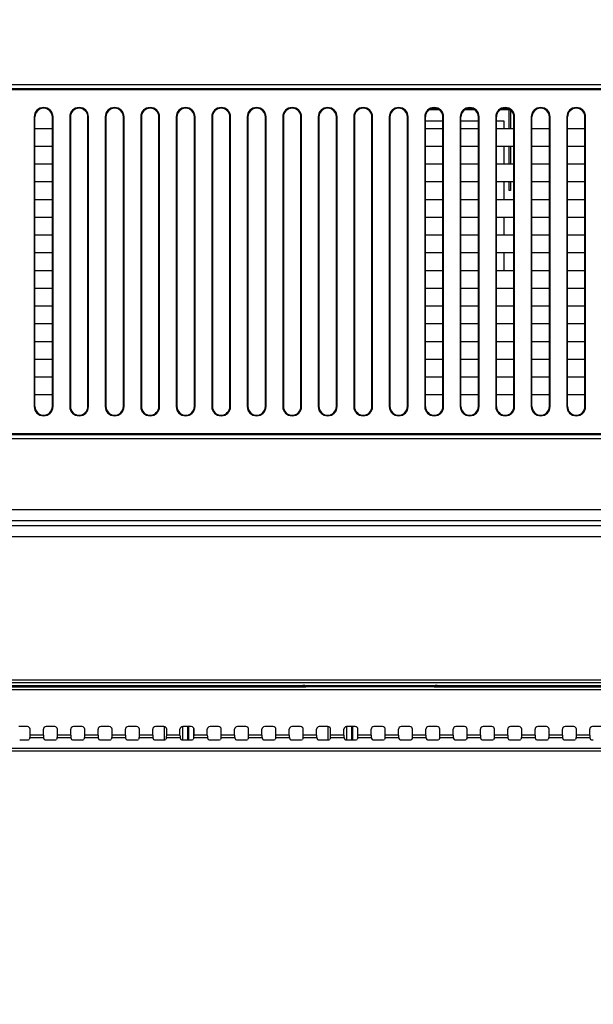
# Model space of a CAD drawing. Units: millimetres. Extents: x 0 to 5000, y 0 to 2500.
# Drawn here: x 3511 to 3616, y 1075 to 1255 of the extents above; entities that cross this region are included whole.
import ezdxf

# ---------------------------------------------------------------- set-up
doc = ezdxf.new("R2010")
doc.units = ezdxf.units.MM
doc.header["$LTSCALE"] = 275
doc.layers.get('0').update_dxf_attribs({"linetype": 'CONTINUOUS'})
for name, color, linetype in [('00_COMPONENTS_10', 7, 'CONTINUOUS'), ('7_ALL_FEATURES', 7, 'CONTINUOUS'), ('DEF_DRAFT_DIM', 7, 'CONTINUOUS'), ('MANIFOLD_SOLID_BREP_1481440', 7, 'CONTINUOUS'), ('MANIFOLD_SOLID_BREP_1486422', 7, 'CONTINUOUS'), ('MANIFOLD_SOLID_BREP_1492974', 7, 'CONTINUOUS'), ('MANIFOLD_SOLID_BREP_1505926', 7, 'CONTINUOUS')]:
    doc.layers.add(name, color=color, linetype=linetype)
doc.styles.get("Standard").update_dxf_attribs({"font": 'txt', "width": 0.8})
doc.dimstyles.new('DIMSTYLE_1', dxfattribs={"dimtxt": 7, "dimasz": 0.1875, "dimexe": 0.125, "dimexo": 0.0625, "dimgap": 3.5, "dimtad": 0, "dimtih": 1, "dimtoh": 1, "dimdsep": 46, "dimtxsty": 'Standard', "dimblk": 'CLOSED', "dimblk1": 'CLOSED', "dimblk2": 'CLOSED', "dimcen": 0.09, "dimadec": 0, "dimazin": 0, "dimtfac": 1, "dimtofl": 0, "dimtmove": 0, "dimatfit": 3, "dimldrblk": 'CLOSED', "dimfxl": 1, "dimtolj": 1, "dimarcsym": 0})

# ---------------------------------------------------------------- blocks, each defined once
blk = doc.blocks.new('_CLOSED')
at = {"color": 0, "linetype": 'ByBlock'}
for p, q in [((0, 0), (-1, 0.17)), ((-1, 0.17), (-1, -0.17)), ((-1, -0.17), (0, 0)), ((-1, 0), (0, 0))]:
    blk.add_line(p, q, dxfattribs=at)
blk = doc.blocks.new('*D13')
at = {"layer": 'DEF_DRAFT_DIM', "color": 2, "linetype": 'Continuous'}
for p, q in [((3054.57, 1366.32), (3037.64, 1366.32)), ((3037.77, 1366.32), (3037.77, 1196.22)), ((3104.86, 1366.32), (3054.57, 1366.32)), ((3037.77, 1011.76), (3037.77, 1182.22)), ((3054.57, 1011.76), (3037.64, 1011.76)), ((3674.36, 1011.76), (3054.57, 1011.76))]:
    blk.add_line(p, q, dxfattribs=at)
at = {"layer": 'DEF_DRAFT_DIM', "color": 2, "linetype": 'Continuous', "xscale": 0.1875, "yscale": 0.1875, "zscale": 0.1875}
for p, rotation in [((3037.77, 1366.32), 90), ((3037.77, 1011.76), 270)]:
    blk.add_blockref('_CLOSED', p, dxfattribs=dict(at, rotation=rotation))
at = {"layer": 'DEF_DRAFT_DIM', "color": 2, "linetype": 'Continuous', "insert": (3037.77, 1192.72), "char_height": 7, "width": 33.6, "attachment_point": 2, "line_spacing_factor": 0.9}
blk.add_mtext('354.55', dxfattribs=at)
blk = doc.blocks.new('*D30')
at = {"layer": 'DEF_DRAFT_DIM', "color": 2, "linetype": 'Continuous'}
for p, q in [((3096.02, 1428), (3096.02, 1431.62)), ((3096.02, 1431.5), (3365.12, 1431.5)), ((3674.46, 1431.5), (3405.72, 1431.5)), ((3674.46, 1428), (3674.46, 1431.62)), ((3096.02, 1357.85), (3096.02, 1428)), ((3674.46, 1011.83), (3674.46, 1428))]:
    blk.add_line(p, q, dxfattribs=at)
at = {"layer": 'DEF_DRAFT_DIM', "color": 2, "linetype": 'Continuous', "xscale": 0.1875, "yscale": 0.1875, "zscale": 0.1875, "rotation": 180}
blk.add_blockref('_CLOSED', (3096.02, 1431.5), dxfattribs=at)
at = {"layer": 'DEF_DRAFT_DIM', "color": 2, "linetype": 'Continuous', "xscale": 0.1875, "yscale": 0.1875, "zscale": 0.1875}
blk.add_blockref('_CLOSED', (3674.46, 1431.5), dxfattribs=at)
at = {"layer": 'DEF_DRAFT_DIM', "color": 2, "linetype": 'Continuous', "insert": (3385.42, 1435), "char_height": 7, "width": 33.6, "attachment_point": 2, "line_spacing_factor": 0.9}
blk.add_mtext('578.45', dxfattribs=at)

msp = doc.modelspace()

# ---------------------------------------------------------------- linework, layer by layer
at = {"layer": '00_COMPONENTS_10', "color": 7, "linetype": 'Continuous'}
for p, q in [((3537.76, 1125.461), (3537.76, 1123.037)), ((3541.16, 1125.461), (3541.16, 1123.037)), ((3542.06, 1125.463), (3542.06, 1123.033)), ((3542.26, 1125.463), (3542.26, 1123.033)), ((3543.16, 1125.239), (3543.16, 1123.267))]:
    msp.add_line(p, q, dxfattribs=at)
at = {"layer": '7_ALL_FEATURES', "color": 7, "linetype": 'Continuous'}
for p, q in [((3311.71, 1242.977), (4337.21, 1242.977)), ((3311.71, 1242.27), (4337.21, 1242.27)), ((3311.71, 1242.063), (4337.21, 1242.063)), ((3513.987, 1237.063), (3514.11, 1237.063)), ((3513.987, 1237.063), (3513.987, 1184.063)), ((3514.11, 1184.063), (3514.11, 1237.063)), ((3517.433, 1237.063), (3517.31, 1237.063)), ((3517.31, 1184.063), (3517.31, 1237.063)), ((3517.433, 1184.063), (3517.433, 1237.063)), ((3520.487, 1237.063), (3520.61, 1237.063)), ((3520.487, 1237.063), (3520.487, 1184.063)), ((3520.61, 1237.063), (3520.61, 1184.063)), ((3523.933, 1237.063), (3523.81, 1237.063)), ((3523.81, 1184.063), (3523.81, 1237.063)), ((3523.933, 1184.063), (3523.933, 1237.063)), ((3526.987, 1237.063), (3527.11, 1237.063)), ((3526.987, 1237.063), (3526.987, 1184.063)), ((3527.11, 1237.063), (3527.11, 1184.063)), ((3530.433, 1237.063), (3530.31, 1237.063)), ((3530.31, 1184.063), (3530.31, 1237.063)), ((3530.433, 1184.063), (3530.433, 1237.063)), ((3533.487, 1237.063), (3533.61, 1237.063)), ((3533.487, 1237.063), (3533.487, 1184.063)), ((3533.61, 1237.063), (3533.61, 1184.063)), ((3536.933, 1237.063), (3536.81, 1237.063)), ((3536.81, 1184.063), (3536.81, 1237.063)), ((3536.933, 1184.063), (3536.933, 1237.063)), ((3539.987, 1237.063), (3540.11, 1237.063)), ((3539.987, 1237.063), (3539.987, 1184.063)), ((3540.11, 1237.063), (3540.11, 1184.063)), ((3543.433, 1237.063), (3543.31, 1237.063)), ((3543.31, 1184.063), (3543.31, 1237.063)), ((3543.433, 1184.063), (3543.433, 1237.063)), ((3546.487, 1237.063), (3546.61, 1237.063)), ((3546.487, 1237.063), (3546.487, 1184.063)), ((3546.61, 1237.063), (3546.61, 1184.063)), ((3549.933, 1237.063), (3549.81, 1237.063)), ((3549.81, 1184.063), (3549.81, 1237.063)), ((3549.933, 1184.063), (3549.933, 1237.063)), ((3552.987, 1237.063), (3553.11, 1237.063)), ((3552.987, 1237.063), (3552.987, 1184.063)), ((3553.11, 1237.063), (3553.11, 1184.063)), ((3556.433, 1237.063), (3556.31, 1237.063)), ((3556.31, 1184.063), (3556.31, 1237.063)), ((3556.433, 1184.063), (3556.433, 1237.063)), ((3559.487, 1237.063), (3559.61, 1237.063)), ((3559.487, 1237.063), (3559.487, 1184.063)), ((3559.61, 1237.063), (3559.61, 1184.063)), ((3562.933, 1237.063), (3562.81, 1237.063)), ((3562.81, 1184.063), (3562.81, 1237.063)), ((3562.933, 1184.063), (3562.933, 1237.063)), ((3565.987, 1237.063), (3566.11, 1237.063)), ((3565.987, 1237.063), (3565.987, 1184.063)), ((3566.11, 1237.063), (3566.11, 1184.063)), ((3569.433, 1237.063), (3569.31, 1237.063)), ((3569.31, 1184.063), (3569.31, 1237.063)), ((3569.433, 1184.063), (3569.433, 1237.063)), ((3572.487, 1237.063), (3572.61, 1237.063)), ((3572.487, 1237.063), (3572.487, 1184.063)), ((3572.61, 1237.063), (3572.61, 1184.063)), ((3575.933, 1237.063), (3575.81, 1237.063)), ((3575.81, 1184.063), (3575.81, 1237.063)), ((3575.933, 1184.063), (3575.933, 1237.063)), ((3578.987, 1237.063), (3579.11, 1237.063)), ((3578.987, 1237.063), (3578.987, 1184.063)), ((3579.11, 1237.063), (3579.11, 1184.063)), ((3582.433, 1237.063), (3582.31, 1237.063)), ((3582.31, 1184.063), (3582.31, 1237.063)), ((3582.433, 1184.063), (3582.433, 1237.063)), ((3585.487, 1237.063), (3585.61, 1237.063)), ((3585.487, 1237.063), (3585.487, 1184.063)), ((3585.61, 1184.063), (3585.61, 1237.063)), ((3588.933, 1237.063), (3588.81, 1237.063)), ((3588.81, 1184.063), (3588.81, 1237.063)), ((3588.933, 1184.063), (3588.933, 1237.063)), ((3591.987, 1237.063), (3592.11, 1237.063)), ((3591.987, 1237.063), (3591.987, 1184.063)), ((3592.11, 1184.063), (3592.11, 1237.063)), ((3595.433, 1237.063), (3595.31, 1237.063)), ((3595.31, 1184.063), (3595.31, 1237.063)), ((3595.433, 1184.063), (3595.433, 1237.063)), ((3598.487, 1237.063), (3598.61, 1237.063)), ((3598.487, 1237.063), (3598.487, 1184.063)), ((3598.61, 1184.063), (3598.61, 1237.063)), ((3601.933, 1237.063), (3601.81, 1237.063)), ((3601.81, 1184.063), (3601.81, 1237.063)), ((3601.933, 1184.063), (3601.933, 1237.063)), ((3604.987, 1237.063), (3605.11, 1237.063)), ((3604.987, 1237.063), (3604.987, 1184.063)), ((3605.11, 1184.063), (3605.11, 1237.063)), ((3608.433, 1237.063), (3608.31, 1237.063)), ((3608.31, 1184.063), (3608.31, 1237.063)), ((3608.433, 1184.063), (3608.433, 1237.063)), ((3611.487, 1237.063), (3611.61, 1237.063)), ((3611.487, 1237.063), (3611.487, 1184.063)), ((3611.61, 1184.063), (3611.61, 1237.063)), ((3614.933, 1237.063), (3614.81, 1237.063)), ((3614.81, 1184.063), (3614.81, 1237.063)), ((3614.933, 1184.063), (3614.933, 1237.063)), ((3514.11, 1234.963), (3517.31, 1234.963)), ((3585.61, 1234.963), (3588.81, 1234.963)), ((3592.11, 1234.963), (3595.31, 1234.963)), ((3598.61, 1234.963), (3601.81, 1234.963)), ((3605.11, 1234.963), (3608.31, 1234.963)), ((3611.61, 1234.963), (3614.81, 1234.963)), ((3517.31, 1231.663), (3514.11, 1231.663)), ((3588.81, 1231.663), (3585.61, 1231.663)), ((3595.31, 1231.663), (3592.11, 1231.663)), ((3601.81, 1231.663), (3598.61, 1231.663)), ((3608.31, 1231.663), (3605.11, 1231.663)), ((3614.81, 1231.663), (3611.61, 1231.663)), ((3514.11, 1228.463), (3517.31, 1228.463)), ((3585.61, 1228.463), (3588.81, 1228.463)), ((3592.11, 1228.463), (3595.31, 1228.463)), ((3598.61, 1228.463), (3601.81, 1228.463)), ((3605.11, 1228.463), (3608.31, 1228.463)), ((3611.61, 1228.463), (3614.81, 1228.463)), ((3517.31, 1225.163), (3514.11, 1225.163)), ((3588.81, 1225.163), (3585.61, 1225.163)), ((3595.31, 1225.163), (3592.11, 1225.163)), ((3601.81, 1225.163), (3598.61, 1225.163)), ((3608.31, 1225.163), (3605.11, 1225.163)), ((3614.81, 1225.163), (3611.61, 1225.163)), ((3514.11, 1221.963), (3517.31, 1221.963)), ((3585.61, 1221.963), (3588.81, 1221.963)), ((3592.11, 1221.963), (3595.31, 1221.963)), ((3598.61, 1221.963), (3601.81, 1221.963)), ((3605.11, 1221.963), (3608.31, 1221.963)), ((3611.61, 1221.963), (3614.81, 1221.963)), ((3517.31, 1218.663), (3514.11, 1218.663)), ((3588.81, 1218.663), (3585.61, 1218.663)), ((3595.31, 1218.663), (3592.11, 1218.663)), ((3601.81, 1218.663), (3598.61, 1218.663)), ((3608.31, 1218.663), (3605.11, 1218.663)), ((3614.81, 1218.663), (3611.61, 1218.663)), ((3514.11, 1215.463), (3517.31, 1215.463)), ((3585.61, 1215.463), (3588.81, 1215.463)), ((3592.11, 1215.463), (3595.31, 1215.463)), ((3598.61, 1215.463), (3601.81, 1215.463)), ((3605.11, 1215.463), (3608.31, 1215.463)), ((3611.61, 1215.463), (3614.81, 1215.463)), ((3517.31, 1212.163), (3514.11, 1212.163)), ((3588.81, 1212.163), (3585.61, 1212.163)), ((3595.31, 1212.163), (3592.11, 1212.163)), ((3601.81, 1212.163), (3598.61, 1212.163)), ((3608.31, 1212.163), (3605.11, 1212.163)), ((3614.81, 1212.163), (3611.61, 1212.163)), ((3514.11, 1208.963), (3517.31, 1208.963)), ((3585.61, 1208.963), (3588.81, 1208.963)), ((3592.11, 1208.963), (3595.31, 1208.963)), ((3598.61, 1208.963), (3601.81, 1208.963)), ((3605.11, 1208.963), (3608.31, 1208.963)), ((3611.61, 1208.963), (3614.81, 1208.963)), ((3517.31, 1205.663), (3514.11, 1205.663)), ((3588.81, 1205.663), (3585.61, 1205.663)), ((3595.31, 1205.663), (3592.11, 1205.663)), ((3601.81, 1205.663), (3598.61, 1205.663)), ((3608.31, 1205.663), (3605.11, 1205.663)), ((3614.81, 1205.663), (3611.61, 1205.663)), ((3514.11, 1202.463), (3517.31, 1202.463)), ((3585.61, 1202.463), (3588.81, 1202.463)), ((3592.11, 1202.463), (3595.31, 1202.463)), ((3598.61, 1202.463), (3601.81, 1202.463)), ((3605.11, 1202.463), (3608.31, 1202.463)), ((3611.61, 1202.463), (3614.81, 1202.463)), ((3517.31, 1199.163), (3514.11, 1199.163)), ((3588.81, 1199.163), (3585.61, 1199.163)), ((3595.31, 1199.163), (3592.11, 1199.163)), ((3601.81, 1199.163), (3598.61, 1199.163)), ((3608.31, 1199.163), (3605.11, 1199.163)), ((3614.81, 1199.163), (3611.61, 1199.163)), ((3514.11, 1195.963), (3517.31, 1195.963)), ((3585.61, 1195.963), (3588.81, 1195.963)), ((3592.11, 1195.963), (3595.31, 1195.963)), ((3598.61, 1195.963), (3601.81, 1195.963)), ((3605.11, 1195.963), (3608.31, 1195.963)), ((3611.61, 1195.963), (3614.81, 1195.963)), ((3517.31, 1192.663), (3514.11, 1192.663)), ((3588.81, 1192.663), (3585.61, 1192.663)), ((3595.31, 1192.663), (3592.11, 1192.663)), ((3601.81, 1192.663), (3598.61, 1192.663)), ((3608.31, 1192.663), (3605.11, 1192.663)), ((3614.81, 1192.663), (3611.61, 1192.663)), ((3514.11, 1189.463), (3517.31, 1189.463)), ((3585.61, 1189.463), (3588.81, 1189.463)), ((3592.11, 1189.463), (3595.31, 1189.463)), ((3598.61, 1189.463), (3601.81, 1189.463)), ((3605.11, 1189.463), (3608.31, 1189.463)), ((3611.61, 1189.463), (3614.81, 1189.463)), ((3517.31, 1186.163), (3514.11, 1186.163)), ((3588.81, 1186.163), (3585.61, 1186.163)), ((3595.31, 1186.163), (3592.11, 1186.163)), ((3601.81, 1186.163), (3598.61, 1186.163)), ((3608.31, 1186.163), (3605.11, 1186.163)), ((3614.81, 1186.163), (3611.61, 1186.163)), ((3513.987, 1184.063), (3514.11, 1184.063)), ((3517.433, 1184.063), (3517.31, 1184.063)), ((3520.487, 1184.063), (3520.61, 1184.063)), ((3523.933, 1184.063), (3523.81, 1184.063)), ((3526.987, 1184.063), (3527.11, 1184.063)), ((3530.433, 1184.063), (3530.31, 1184.063)), ((3533.487, 1184.063), (3533.61, 1184.063)), ((3536.933, 1184.063), (3536.81, 1184.063)), ((3539.987, 1184.063), (3540.11, 1184.063)), ((3543.433, 1184.063), (3543.31, 1184.063)), ((3546.487, 1184.063), (3546.61, 1184.063)), ((3549.933, 1184.063), (3549.81, 1184.063)), ((3552.987, 1184.063), (3553.11, 1184.063)), ((3556.433, 1184.063), (3556.31, 1184.063)), ((3559.487, 1184.063), (3559.61, 1184.063)), ((3562.933, 1184.063), (3562.81, 1184.063)), ((3565.987, 1184.063), (3566.11, 1184.063)), ((3569.433, 1184.063), (3569.31, 1184.063)), ((3572.487, 1184.063), (3572.61, 1184.063)), ((3575.933, 1184.063), (3575.81, 1184.063)), ((3578.987, 1184.063), (3579.11, 1184.063)), ((3582.433, 1184.063), (3582.31, 1184.063)), ((3585.487, 1184.063), (3585.61, 1184.063)), ((3588.933, 1184.063), (3588.81, 1184.063)), ((3591.987, 1184.063), (3592.11, 1184.063)), ((3595.433, 1184.063), (3595.31, 1184.063)), ((3598.487, 1184.063), (3598.61, 1184.063)), ((3601.933, 1184.063), (3601.81, 1184.063)), ((3604.987, 1184.063), (3605.11, 1184.063)), ((3608.433, 1184.063), (3608.31, 1184.063)), ((3611.487, 1184.063), (3611.61, 1184.063)), ((3614.933, 1184.063), (3614.81, 1184.063)), ((4337.21, 1179.063), (3311.71, 1179.063)), ((4337.21, 1178.856), (3311.71, 1178.856)), ((4337.21, 1178.149), (3311.71, 1178.149)), ((4409.56, 1165.132), (3239.36, 1165.132)), ((4409.56, 1163.147), (3239.36, 1163.147)), ((3239.36, 1162.24), (4409.56, 1162.24)), ((3239.36, 1160.255), (4409.56, 1160.255)), ((4384.56, 1133.948), (3264.36, 1133.948)), ((4384.56, 1133.448), (3264.36, 1133.448)), ((3637.69, 1132.71), (3379.3, 1132.71)), ((3637.627, 1132.211), (3379.3, 1132.211)), ((3421.653, 1132.74), (3563.267, 1132.74)), ((3562.923, 1132.893), (3475.495, 1132.893)), ((3562.923, 1132.893), (3562.993, 1132.933)), ((3563.532, 1132.742), (3563.267, 1132.74)), ((3563.505, 1132.741), (3563.505, 1132.958)), ((3563.525, 1132.958), (3587.395, 1132.958)), ((3563.627, 1132.743), (3563.532, 1132.742)), ((3563.673, 1132.744), (3563.627, 1132.743)), ((3563.715, 1132.745), (3563.673, 1132.744)), ((3563.715, 1132.745), (3563.726, 1132.745)), ((3587.194, 1132.745), (3563.726, 1132.745)), ((3564.176, 1132.958), (3564.176, 1132.745)), ((3564.895, 1132.958), (3564.895, 1132.745)), ((3586.025, 1132.745), (3586.025, 1132.958)), ((3586.744, 1132.745), (3586.744, 1132.958)), ((3587.206, 1132.745), (3587.194, 1132.745)), ((3587.218, 1132.745), (3587.206, 1132.745)), ((3587.242, 1132.744), (3587.218, 1132.745)), ((3587.262, 1132.744), (3587.242, 1132.744)), ((3587.325, 1132.742), (3587.262, 1132.744)), ((3587.391, 1132.742), (3587.325, 1132.742)), ((3587.653, 1132.74), (3587.391, 1132.742)), ((3587.415, 1132.958), (3587.415, 1132.741)), ((3587.653, 1132.74), (3639.879, 1132.74)), ((3587.927, 1132.933), (3587.997, 1132.893)), ((3641.193, 1132.893), (3587.997, 1132.893)), ((3512.743, 1125.463), (3511.177, 1125.463)), ((3513.243, 1123.905), (3513.243, 1124.963)), ((3515.677, 1123.905), (3515.677, 1124.963)), ((3517.743, 1125.463), (3516.177, 1125.463)), ((3518.243, 1123.905), (3518.243, 1124.963)), ((3520.677, 1123.905), (3520.677, 1124.963)), ((3522.743, 1125.463), (3521.177, 1125.463)), ((3523.243, 1123.905), (3523.243, 1124.963)), ((3525.677, 1123.905), (3525.677, 1124.963)), ((3527.743, 1125.463), (3526.177, 1125.463)), ((3528.243, 1123.905), (3528.243, 1124.963)), ((3530.677, 1123.905), (3530.677, 1124.963)), ((3532.743, 1125.463), (3531.177, 1125.463)), ((3533.243, 1123.905), (3533.243, 1124.963)), ((3535.677, 1123.905), (3535.677, 1124.963)), ((3537.743, 1125.463), (3536.177, 1125.463)), ((3538.243, 1123.905), (3538.243, 1124.963)), ((3540.677, 1123.905), (3540.677, 1124.963)), ((3542.743, 1125.463), (3541.177, 1125.463)), ((3543.243, 1123.905), (3543.243, 1124.963)), ((3545.677, 1123.905), (3545.677, 1124.963)), ((3547.743, 1125.463), (3546.177, 1125.463)), ((3548.243, 1123.905), (3548.243, 1124.963)), ((3550.677, 1123.905), (3550.677, 1124.963)), ((3552.743, 1125.463), (3551.177, 1125.463)), ((3553.243, 1123.905), (3553.243, 1124.963)), ((3555.677, 1123.905), (3555.677, 1124.963)), ((3557.743, 1125.463), (3556.177, 1125.463)), ((3558.243, 1123.905), (3558.243, 1124.963)), ((3560.677, 1123.905), (3560.677, 1124.963)), ((3562.743, 1125.463), (3561.177, 1125.463)), ((3563.243, 1123.905), (3563.243, 1124.963)), ((3565.677, 1123.905), (3565.677, 1124.963)), ((3567.743, 1125.463), (3566.177, 1125.463)), ((3568.243, 1123.905), (3568.243, 1124.963)), ((3570.677, 1123.905), (3570.677, 1124.963)), ((3572.743, 1125.463), (3571.177, 1125.463)), ((3573.243, 1123.905), (3573.243, 1124.963)), ((3575.677, 1123.905), (3575.677, 1124.963)), ((3577.743, 1125.463), (3576.177, 1125.463)), ((3578.243, 1123.905), (3578.243, 1124.963)), ((3580.677, 1123.905), (3580.677, 1124.963)), ((3582.743, 1125.463), (3581.177, 1125.463)), ((3583.243, 1123.905), (3583.243, 1124.963)), ((3585.677, 1123.905), (3585.677, 1124.963)), ((3587.743, 1125.463), (3586.177, 1125.463)), ((3588.243, 1123.905), (3588.243, 1124.963)), ((3590.677, 1123.905), (3590.677, 1124.963)), ((3592.743, 1125.463), (3591.177, 1125.463)), ((3593.243, 1123.905), (3593.243, 1124.963)), ((3595.677, 1123.905), (3595.677, 1124.963)), ((3597.743, 1125.463), (3596.177, 1125.463)), ((3598.243, 1123.905), (3598.243, 1124.963)), ((3600.677, 1123.905), (3600.677, 1124.963)), ((3602.743, 1125.463), (3601.177, 1125.463)), ((3603.243, 1123.905), (3603.243, 1124.963)), ((3605.677, 1123.905), (3605.677, 1124.963)), ((3607.743, 1125.463), (3606.177, 1125.463)), ((3608.243, 1123.905), (3608.243, 1124.963)), ((3610.677, 1123.905), (3610.677, 1124.963)), ((3612.743, 1125.463), (3611.177, 1125.463)), ((3613.243, 1123.905), (3613.243, 1124.963)), ((3615.677, 1123.905), (3615.677, 1124.963)), ((3617.743, 1125.463), (3616.177, 1125.463)), ((3511.335, 1123.033), (3512.586, 1123.033)), ((3513.22, 1123.409), (3513.085, 1123.091)), ((3515.7, 1123.409), (3513.22, 1123.409)), ((3515.677, 1123.905), (3513.243, 1123.905)), ((3515.7, 1123.409), (3515.835, 1123.091)), ((3516.335, 1123.033), (3517.586, 1123.033)), ((3518.22, 1123.409), (3518.085, 1123.091)), ((3520.7, 1123.409), (3518.22, 1123.409)), ((3520.677, 1123.905), (3518.243, 1123.905)), ((3520.7, 1123.409), (3520.835, 1123.091)), ((3521.335, 1123.033), (3522.586, 1123.033)), ((3523.22, 1123.409), (3523.085, 1123.091)), ((3525.7, 1123.409), (3523.22, 1123.409)), ((3525.677, 1123.905), (3523.243, 1123.905)), ((3525.7, 1123.409), (3525.835, 1123.091)), ((3526.335, 1123.033), (3527.586, 1123.033)), ((3528.22, 1123.409), (3528.085, 1123.091)), ((3530.7, 1123.409), (3528.22, 1123.409)), ((3530.677, 1123.905), (3528.243, 1123.905)), ((3530.7, 1123.409), (3530.835, 1123.091)), ((3531.335, 1123.033), (3532.586, 1123.033)), ((3533.22, 1123.409), (3533.085, 1123.091)), ((3535.7, 1123.409), (3533.22, 1123.409)), ((3535.677, 1123.905), (3533.243, 1123.905)), ((3535.7, 1123.409), (3535.835, 1123.091)), ((3536.335, 1123.033), (3537.586, 1123.033)), ((3538.22, 1123.409), (3538.085, 1123.091)), ((3540.7, 1123.409), (3538.22, 1123.409)), ((3540.677, 1123.905), (3538.243, 1123.905)), ((3540.7, 1123.409), (3540.835, 1123.091)), ((3541.335, 1123.033), (3542.586, 1123.033)), ((3543.22, 1123.409), (3543.085, 1123.091)), ((3545.7, 1123.409), (3543.22, 1123.409)), ((3545.677, 1123.905), (3543.243, 1123.905)), ((3545.7, 1123.409), (3545.835, 1123.091)), ((3546.335, 1123.033), (3547.586, 1123.033)), ((3548.22, 1123.409), (3548.085, 1123.091)), ((3550.7, 1123.409), (3548.22, 1123.409)), ((3550.677, 1123.905), (3548.243, 1123.905)), ((3550.7, 1123.409), (3550.835, 1123.091)), ((3551.335, 1123.033), (3552.586, 1123.033)), ((3553.22, 1123.409), (3553.085, 1123.091)), ((3555.7, 1123.409), (3553.22, 1123.409)), ((3555.677, 1123.905), (3553.243, 1123.905)), ((3555.7, 1123.409), (3555.835, 1123.091)), ((3556.335, 1123.033), (3557.586, 1123.033)), ((3558.22, 1123.409), (3558.085, 1123.091)), ((3560.7, 1123.409), (3558.22, 1123.409)), ((3560.677, 1123.905), (3558.243, 1123.905)), ((3560.7, 1123.409), (3560.835, 1123.091)), ((3561.335, 1123.033), (3562.586, 1123.033)), ((3563.22, 1123.409), (3563.085, 1123.091)), ((3565.7, 1123.409), (3563.22, 1123.409)), ((3565.677, 1123.905), (3563.243, 1123.905)), ((3565.7, 1123.409), (3565.835, 1123.091)), ((3566.335, 1123.033), (3567.586, 1123.033)), ((3568.22, 1123.409), (3568.085, 1123.091)), ((3570.7, 1123.409), (3568.22, 1123.409)), ((3570.677, 1123.905), (3568.243, 1123.905)), ((3570.7, 1123.409), (3570.835, 1123.091)), ((3571.335, 1123.033), (3572.586, 1123.033)), ((3573.22, 1123.409), (3573.085, 1123.091)), ((3575.7, 1123.409), (3573.22, 1123.409)), ((3575.677, 1123.905), (3573.243, 1123.905)), ((3575.7, 1123.409), (3575.835, 1123.091)), ((3576.335, 1123.033), (3577.586, 1123.033)), ((3578.22, 1123.409), (3578.085, 1123.091)), ((3580.7, 1123.409), (3578.22, 1123.409)), ((3580.677, 1123.905), (3578.243, 1123.905)), ((3580.7, 1123.409), (3580.835, 1123.091)), ((3581.335, 1123.033), (3582.586, 1123.033)), ((3583.22, 1123.409), (3583.085, 1123.091)), ((3585.7, 1123.409), (3583.22, 1123.409)), ((3585.677, 1123.905), (3583.243, 1123.905)), ((3585.7, 1123.409), (3585.835, 1123.091)), ((3586.335, 1123.033), (3587.586, 1123.033)), ((3588.22, 1123.409), (3588.085, 1123.091)), ((3590.7, 1123.409), (3588.22, 1123.409)), ((3590.677, 1123.905), (3588.243, 1123.905)), ((3590.7, 1123.409), (3590.835, 1123.091)), ((3591.335, 1123.033), (3592.586, 1123.033)), ((3593.22, 1123.409), (3593.085, 1123.091)), ((3595.7, 1123.409), (3593.22, 1123.409)), ((3595.677, 1123.905), (3593.243, 1123.905)), ((3595.7, 1123.409), (3595.835, 1123.091)), ((3596.335, 1123.033), (3597.586, 1123.033)), ((3598.22, 1123.409), (3598.085, 1123.091)), ((3600.7, 1123.409), (3598.22, 1123.409)), ((3600.677, 1123.905), (3598.243, 1123.905)), ((3600.7, 1123.409), (3600.835, 1123.091)), ((3601.335, 1123.033), (3602.586, 1123.033)), ((3603.22, 1123.409), (3603.085, 1123.091)), ((3605.7, 1123.409), (3603.22, 1123.409)), ((3605.677, 1123.905), (3603.243, 1123.905)), ((3605.7, 1123.409), (3605.835, 1123.091)), ((3606.335, 1123.033), (3607.586, 1123.033)), ((3608.22, 1123.409), (3608.085, 1123.091)), ((3610.7, 1123.409), (3608.22, 1123.409)), ((3610.677, 1123.905), (3608.243, 1123.905)), ((3610.7, 1123.409), (3610.835, 1123.091)), ((3611.335, 1123.033), (3612.586, 1123.033)), ((3613.22, 1123.409), (3613.085, 1123.091)), ((3615.7, 1123.409), (3613.22, 1123.409)), ((3615.677, 1123.905), (3613.243, 1123.905)), ((3615.7, 1123.409), (3615.835, 1123.091)), ((3419.66, 1121.528), (4229.26, 1121.528)), ((3419.66, 1121.031), (4229.26, 1121.031))]:
    msp.add_line(p, q, dxfattribs=at)
for centre, radius, start, end in [((3515.71, 1237.063), 1.723, 0, 180), ((3515.71, 1237.063), 1.6, 0, 180), ((3522.21, 1237.063), 1.723, 0, 180), ((3522.21, 1237.063), 1.6, 0, 180), ((3528.71, 1237.063), 1.723, 0, 180), ((3528.71, 1237.063), 1.6, 0, 180), ((3535.21, 1237.063), 1.723, 0, 180), ((3535.21, 1237.063), 1.6, 0, 180), ((3541.71, 1237.063), 1.723, 0, 180), ((3541.71, 1237.063), 1.6, 0, 180), ((3548.21, 1237.063), 1.723, 0, 180), ((3548.21, 1237.063), 1.6, 0, 180), ((3554.71, 1237.063), 1.723, 0, 180), ((3554.71, 1237.063), 1.6, 0, 180), ((3561.21, 1237.063), 1.723, 0, 180), ((3561.21, 1237.063), 1.6, 0, 180), ((3567.71, 1237.063), 1.723, 0, 180), ((3567.71, 1237.063), 1.6, 0, 180), ((3574.21, 1237.063), 1.723, 0, 180), ((3574.21, 1237.063), 1.6, 0, 180), ((3580.71, 1237.063), 1.723, 0, 180), ((3580.71, 1237.063), 1.6, 0, 180), ((3587.21, 1237.063), 1.723, 0, 180), ((3587.21, 1237.063), 1.6, 0, 180), ((3593.71, 1237.063), 1.723, 0, 180), ((3593.71, 1237.063), 1.6, 0, 180), ((3600.21, 1237.063), 1.723, 0, 180), ((3600.21, 1237.063), 1.6, 0, 180), ((3606.71, 1237.063), 1.723, 0, 180), ((3606.71, 1237.063), 1.6, 0, 180), ((3613.21, 1237.063), 1.723, 0, 180), ((3613.21, 1237.063), 1.6, 0, 180), ((3515.71, 1184.063), 1.723, 180, 360), ((3515.71, 1184.063), 1.6, 180, 360), ((3522.21, 1184.063), 1.723, 180, 360), ((3522.21, 1184.063), 1.6, 180, 360), ((3528.71, 1184.063), 1.723, 180, 360), ((3528.71, 1184.063), 1.6, 180, 360), ((3535.21, 1184.063), 1.723, 180, 360), ((3535.21, 1184.063), 1.6, 180, 360), ((3541.71, 1184.063), 1.723, 180, 360), ((3541.71, 1184.063), 1.6, 180, 360), ((3548.21, 1184.063), 1.723, 180, 360), ((3548.21, 1184.063), 1.6, 180, 360), ((3554.71, 1184.063), 1.723, 180, 360), ((3554.71, 1184.063), 1.6, 180, 360), ((3561.21, 1184.063), 1.723, 180, 360), ((3561.21, 1184.063), 1.6, 180, 360), ((3567.71, 1184.063), 1.723, 180, 360), ((3567.71, 1184.063), 1.6, 180, 360), ((3574.21, 1184.063), 1.723, 180, 360), ((3574.21, 1184.063), 1.6, 180, 360), ((3580.71, 1184.063), 1.723, 180, 360), ((3580.71, 1184.063), 1.6, 180, 360), ((3587.21, 1184.063), 1.723, 180, 360), ((3587.21, 1184.063), 1.6, 180, 360), ((3593.71, 1184.063), 1.723, 180, 360), ((3593.71, 1184.063), 1.6, 180, 360), ((3600.21, 1184.063), 1.723, 180, 360), ((3600.21, 1184.063), 1.6, 180, 360), ((3606.71, 1184.063), 1.723, 180, 360), ((3606.71, 1184.063), 1.6, 180, 360), ((3613.21, 1184.063), 1.723, 180, 360), ((3613.21, 1184.063), 1.6, 180, 360), ((3563.276, 1157.397), 24.657, 269.97781, 270.56762), ((3587.302, 1135.39), 2.646, 267.6536, 268.29588), ((3587.368, 1137.687), 4.945, 268.32291, 268.79707), ((3587.508, 1144.5), 11.759, 268.80999, 269.42747), ((3587.643, 1157.099), 24.359, 269.40769, 270.02509)]:
    msp.add_arc(centre, radius, start, end, dxfattribs=at)
for centre, major_axis, ratio, start_param, end_param in [((3562.923, 1132.593), (0, 0.3), 0.0524078, 0.4703096, 1.0539747), ((3563.493, 1132.932), (0.502, 0.002), 0.0524939, 1.5057598, 3.0484257), ((3587.427, 1132.932), (0.502, -0.002), 0.0524939, 0.093167, 1.6358329), ((3587.997, 1132.593), (0, 0.3), 0.0524078, -1.0539747, -0.0296706), ((3512.743, 1124.963), (0.501, 0), 0.9986295, 0, 1.5707963), ((3516.177, 1124.963), (0.501, 0), 0.9986295, 1.5707963, 3.1415927), ((3517.743, 1124.963), (0.501, 0), 0.9986295, 0, 1.5707963), ((3521.177, 1124.963), (0.501, 0), 0.9986295, 1.5707963, 3.1415927), ((3522.743, 1124.963), (0.501, 0), 0.9986295, 0, 1.5707963), ((3526.177, 1124.963), (0.501, 0), 0.9986295, 1.5707963, 3.1415927), ((3527.743, 1124.963), (0.501, 0), 0.9986295, 0, 1.5707963), ((3531.177, 1124.963), (0.501, 0), 0.9986295, 1.5707963, 3.1415927), ((3532.743, 1124.963), (0.501, 0), 0.9986295, 0, 1.5707963), ((3536.177, 1124.963), (0.501, 0), 0.9986295, 1.5707963, 3.1415927), ((3537.743, 1124.963), (0.501, 0), 0.9986295, 0, 1.5707963), ((3541.177, 1124.963), (0.501, 0), 0.9986295, 1.5707963, 3.1415927), ((3542.743, 1124.963), (0.501, 0), 0.9986295, 0, 1.5707963), ((3546.177, 1124.963), (0.501, 0), 0.9986295, 1.5707963, 3.1415927), ((3547.743, 1124.963), (0.501, 0), 0.9986295, 0, 1.5707963), ((3551.177, 1124.963), (0.501, 0), 0.9986295, 1.5707963, 3.1415927), ((3552.743, 1124.963), (0.501, 0), 0.9986295, 0, 1.5707963), ((3556.177, 1124.963), (0.501, 0), 0.9986295, 1.5707963, 3.1415927), ((3557.743, 1124.963), (0.501, 0), 0.9986295, 0, 1.5707963), ((3561.177, 1124.963), (0.501, 0), 0.9986295, 1.5707963, 3.1415927), ((3562.743, 1124.963), (0.501, 0), 0.9986295, 0, 1.5707963), ((3566.177, 1124.963), (0.501, 0), 0.9986295, 1.5707963, 3.1415927), ((3567.743, 1124.963), (0.501, 0), 0.9986295, 0, 1.5707963), ((3571.177, 1124.963), (0.501, 0), 0.9986295, 1.5707963, 3.1415927), ((3572.743, 1124.963), (0.501, 0), 0.9986295, 0, 1.5707963), ((3576.177, 1124.963), (0.501, 0), 0.9986295, 1.5707963, 3.1415927), ((3577.743, 1124.963), (0.501, 0), 0.9986295, 0, 1.5707963), ((3581.177, 1124.963), (0.501, 0), 0.9986295, 1.5707963, 3.1415927), ((3582.743, 1124.963), (0.501, 0), 0.9986295, 0, 1.5707963), ((3586.177, 1124.963), (0.501, 0), 0.9986295, 1.5707963, 3.1415927), ((3587.743, 1124.963), (0.501, 0), 0.9986295, 0, 1.5707963), ((3591.177, 1124.963), (0.501, 0), 0.9986295, 1.5707963, 3.1415927), ((3592.743, 1124.963), (0.501, 0), 0.9986295, 0, 1.5707963), ((3596.177, 1124.963), (0.501, 0), 0.9986295, 1.5707963, 3.1415927), ((3597.743, 1124.963), (0.501, 0), 0.9986295, 0, 1.5707963), ((3601.177, 1124.963), (0.501, 0), 0.9986295, 1.5707963, 3.1415927), ((3602.743, 1124.963), (0.501, 0), 0.9986295, 0, 1.5707963), ((3606.177, 1124.963), (0.501, 0), 0.9986295, 1.5707963, 3.1415927), ((3607.743, 1124.963), (0.501, 0), 0.9986295, 0, 1.5707963), ((3611.177, 1124.963), (0.501, 0), 0.9986295, 1.5707963, 3.1415927), ((3612.743, 1124.963), (0.501, 0), 0.9986295, 0, 1.5707963), ((3616.177, 1124.963), (0.501, 0), 0.9986295, 1.5707963, 3.1415927), ((3512.586, 1123.094), (0.5, 0), 0.1227846, -1.5707963, -0.0523599), ((3513.217, 1123.905), (0, 0.5), 0.0524078, -3.0194196, -1.5707963), ((3515.703, 1123.905), (0, 0.5), 0.0524078, -4.712389, -3.2637657), ((3516.335, 1123.094), (0.5, 0), 0.1227846, -3.0892328, -1.5707963), ((3517.586, 1123.094), (0.5, 0), 0.1227846, -1.5707963, -0.0523599), ((3518.217, 1123.905), (0, 0.5), 0.0524078, -3.0194196, -1.5707963), ((3520.703, 1123.905), (0, 0.5), 0.0524078, -4.712389, -3.2637657), ((3521.335, 1123.094), (0.5, 0), 0.1227846, -3.0892328, -1.5707963), ((3522.586, 1123.094), (0.5, 0), 0.1227846, -1.5707963, -0.0523599), ((3523.217, 1123.905), (0, 0.5), 0.0524078, -3.0194196, -1.5707963), ((3525.703, 1123.905), (0, 0.5), 0.0524078, -4.712389, -3.2637657), ((3526.335, 1123.094), (0.5, 0), 0.1227846, -3.0892328, -1.5707963), ((3527.586, 1123.094), (0.5, 0), 0.1227846, -1.5707963, -0.0523599), ((3528.217, 1123.905), (0, 0.5), 0.0524078, -3.0194196, -1.5707963), ((3530.703, 1123.905), (0, 0.5), 0.0524078, -4.712389, -3.2637657), ((3531.335, 1123.094), (0.5, 0), 0.1227846, -3.0892328, -1.5707963), ((3532.586, 1123.094), (0.5, 0), 0.1227846, -1.5707963, -0.0523599), ((3533.217, 1123.905), (0, 0.5), 0.0524078, -3.0194196, -1.5707963), ((3535.703, 1123.905), (0, 0.5), 0.0524078, -4.712389, -3.2637657), ((3536.335, 1123.094), (0.5, 0), 0.1227846, -3.0892328, -1.5707963), ((3537.586, 1123.094), (0.5, 0), 0.1227846, -1.5707963, -0.0523599), ((3538.217, 1123.905), (0, 0.5), 0.0524078, -3.0194196, -1.5707963), ((3540.703, 1123.905), (0, 0.5), 0.0524078, -4.712389, -3.2637657), ((3541.335, 1123.094), (0.5, 0), 0.1227846, -3.0892328, -1.5707963), ((3542.586, 1123.094), (0.5, 0), 0.1227846, -1.5707963, -0.0523599), ((3543.217, 1123.905), (0, 0.5), 0.0524078, -3.0194196, -1.5707963), ((3545.703, 1123.905), (0, 0.5), 0.0524078, -4.712389, -3.2637657), ((3546.335, 1123.094), (0.5, 0), 0.1227846, -3.0892328, -1.5707963), ((3547.586, 1123.094), (0.5, 0), 0.1227846, -1.5707963, -0.0523599), ((3548.217, 1123.905), (0, 0.5), 0.0524078, -3.0194196, -1.5707963), ((3550.703, 1123.905), (0, 0.5), 0.0524078, -4.712389, -3.2637657), ((3551.335, 1123.094), (0.5, 0), 0.1227846, -3.0892328, -1.5707963), ((3552.586, 1123.094), (0.5, 0), 0.1227846, -1.5707963, -0.0523599), ((3553.217, 1123.905), (0, 0.5), 0.0524078, -3.0194196, -1.5707963), ((3555.703, 1123.905), (0, 0.5), 0.0524078, -4.712389, -3.2637657), ((3556.335, 1123.094), (0.5, 0), 0.1227846, -3.0892328, -1.5707963), ((3557.586, 1123.094), (0.5, 0), 0.1227846, -1.5707963, -0.0523599), ((3558.217, 1123.905), (0, 0.5), 0.0524078, -3.0194196, -1.5707963), ((3560.703, 1123.905), (0, 0.5), 0.0524078, -4.712389, -3.2637657), ((3561.335, 1123.094), (0.5, 0), 0.1227846, -3.0892328, -1.5707963), ((3562.586, 1123.094), (0.5, 0), 0.1227846, -1.5707963, -0.0523599), ((3563.217, 1123.905), (0, 0.5), 0.0524078, -3.0194196, -1.5707963), ((3565.703, 1123.905), (0, 0.5), 0.0524078, -4.712389, -3.2637657), ((3566.335, 1123.094), (0.5, 0), 0.1227846, -3.0892328, -1.5707963), ((3567.586, 1123.094), (0.5, 0), 0.1227846, -1.5707963, -0.0523599), ((3568.217, 1123.905), (0, 0.5), 0.0524078, -3.0194196, -1.5707963), ((3570.703, 1123.905), (0, 0.5), 0.0524078, -4.712389, -3.2637657), ((3571.335, 1123.094), (0.5, 0), 0.1227846, -3.0892328, -1.5707963), ((3572.586, 1123.094), (0.5, 0), 0.1227846, -1.5707963, -0.0523599), ((3573.217, 1123.905), (0, 0.5), 0.0524078, -3.0194196, -1.5707963), ((3575.703, 1123.905), (0, 0.5), 0.0524078, -4.712389, -3.2637657), ((3576.335, 1123.094), (0.5, 0), 0.1227846, -3.0892328, -1.5707963), ((3577.586, 1123.094), (0.5, 0), 0.1227846, -1.5707963, -0.0523599), ((3578.217, 1123.905), (0, 0.5), 0.0524078, -3.0194196, -1.5707963), ((3580.703, 1123.905), (0, 0.5), 0.0524078, -4.712389, -3.2637657), ((3581.335, 1123.094), (0.5, 0), 0.1227846, -3.0892328, -1.5707963), ((3582.586, 1123.094), (0.5, 0), 0.1227846, -1.5707963, -0.0523599), ((3583.217, 1123.905), (0, 0.5), 0.0524078, -3.0194196, -1.5707963), ((3585.703, 1123.905), (0, 0.5), 0.0524078, -4.712389, -3.2637657), ((3586.335, 1123.094), (0.5, 0), 0.1227846, -3.0892328, -1.5707963), ((3587.586, 1123.094), (0.5, 0), 0.1227846, -1.5707963, -0.0523599), ((3588.217, 1123.905), (0, 0.5), 0.0524078, -3.0194196, -1.5707963), ((3590.703, 1123.905), (0, 0.5), 0.0524078, -4.712389, -3.2637657), ((3591.335, 1123.094), (0.5, 0), 0.1227846, -3.0892328, -1.5707963), ((3592.586, 1123.094), (0.5, 0), 0.1227846, -1.5707963, -0.0523599), ((3593.217, 1123.905), (0, 0.5), 0.0524078, -3.0194196, -1.5707963), ((3595.703, 1123.905), (0, 0.5), 0.0524078, -4.712389, -3.2637657), ((3596.335, 1123.094), (0.5, 0), 0.1227846, -3.0892328, -1.5707963), ((3597.586, 1123.094), (0.5, 0), 0.1227846, -1.5707963, -0.0523599), ((3598.217, 1123.905), (0, 0.5), 0.0524078, -3.0194196, -1.5707963), ((3600.703, 1123.905), (0, 0.5), 0.0524078, -4.712389, -3.2637657), ((3601.335, 1123.094), (0.5, 0), 0.1227846, -3.0892328, -1.5707963), ((3602.586, 1123.094), (0.5, 0), 0.1227846, -1.5707963, -0.0523599), ((3603.217, 1123.905), (0, 0.5), 0.0524078, -3.0194196, -1.5707963), ((3605.703, 1123.905), (0, 0.5), 0.0524078, -4.712389, -3.2637657), ((3606.335, 1123.094), (0.5, 0), 0.1227846, -3.0892328, -1.5707963), ((3607.586, 1123.094), (0.5, 0), 0.1227846, -1.5707963, -0.0523599), ((3608.217, 1123.905), (0, 0.5), 0.0524078, -3.0194196, -1.5707963), ((3610.703, 1123.905), (0, 0.5), 0.0524078, -4.712389, -3.2637657), ((3611.335, 1123.094), (0.5, 0), 0.1227846, -3.0892328, -1.5707963), ((3612.586, 1123.094), (0.5, 0), 0.1227846, -1.5707963, -0.0523599), ((3613.217, 1123.905), (0, 0.5), 0.0524078, -3.0194196, -1.5707963), ((3615.703, 1123.905), (0, 0.5), 0.0524078, -4.712389, -3.2637657), ((3616.335, 1123.094), (0.5, 0), 0.1227846, -3.0892328, -1.5707963)]:
    msp.add_ellipse(centre, major_axis=major_axis, ratio=ratio, start_param=start_param, end_param=end_param, dxfattribs=at)
msp.add_open_spline([(3563.521, 1132.741), (3563.542, 1132.742), (3563.611, 1132.742), (3563.68, 1132.744), (3563.727, 1132.745)], degree=3, knots=[0, 0, 0, 0, 0.3163108, 1, 1, 1, 1], dxfattribs=at)
at = {"layer": 'MANIFOLD_SOLID_BREP_1481440', "color": 7, "linetype": 'Continuous'}
for p, q in [((3588.137, 1238.363), (3586.284, 1238.363)), ((3586.665, 1238.563), (3587.755, 1238.563)), ((3594.637, 1238.363), (3592.784, 1238.363)), ((3593.165, 1238.563), (3594.255, 1238.563)), ((3600.96, 1238.363), (3599.284, 1238.363)), ((3599.665, 1238.563), (3600.755, 1238.563)), ((3600.96, 1234.963), (3600.96, 1238.363)), ((3601.16, 1238.345), (3601.16, 1234.963)), ((3600.96, 1228.463), (3600.96, 1231.663)), ((3601.16, 1231.663), (3601.16, 1228.463)), ((3600.96, 1223.563), (3600.96, 1225.163)), ((3601.16, 1225.163), (3601.16, 1223.563)), ((3601.16, 1223.563), (3600.96, 1223.563))]:
    msp.add_line(p, q, dxfattribs=at)
at = {"layer": 'MANIFOLD_SOLID_BREP_1486422', "color": 7, "linetype": 'Continuous'}
msp.add_line((3567.76, 1125.463), (3567.76, 1123.037), dxfattribs=at)
at = {"layer": 'MANIFOLD_SOLID_BREP_1492974', "color": 7, "linetype": 'Continuous'}
for p, q in [((3571.16, 1125.463), (3571.16, 1123.037)), ((3572.06, 1125.463), (3572.06, 1123.033)), ((3572.26, 1125.463), (3572.26, 1123.033)), ((3573.16, 1125.239), (3573.16, 1123.267))]:
    msp.add_line(p, q, dxfattribs=at)
at = {"layer": 'MANIFOLD_SOLID_BREP_1505926', "color": 7, "linetype": 'Continuous'}
for p, q in [((3585.61, 1236.363), (3588.81, 1236.363)), ((3592.11, 1236.363), (3595.31, 1236.363)), ((3598.61, 1236.363), (3599.96, 1236.363)), ((3599.96, 1236.363), (3599.96, 1234.963)), ((3599.96, 1231.663), (3599.96, 1228.463)), ((3599.96, 1225.163), (3599.96, 1221.963)), ((3599.96, 1218.663), (3599.96, 1215.463)), ((3599.96, 1212.163), (3599.96, 1208.963))]:
    msp.add_line(p, q, dxfattribs=at)

# ---------------------------------------------------------------- dimensions: what is measured, and where the dimension line sits
at = {"layer": 'DEF_DRAFT_DIM', "color": 2, "linetype": 'Continuous'}
dim = msp.add_linear_dim(base=(3674.46, 1431.496), p1=(3096.02, 1357.792), p2=(3674.46, 1011.763), text='578.45', dimstyle='DIMSTYLE_1', dxfattribs=at)
dim.commit()
dim.dimension.update_dxf_attribs({"geometry": '*D30', "text_midpoint": (3385.59, 1431.496), "dimtype": 160})
dim = msp.add_linear_dim(base=(3037.769, 1011.763), p1=(3104.918, 1366.323), p2=(3674.421, 1011.763), angle=270, text='354.55', dimstyle='DIMSTYLE_1', dxfattribs=at)
dim.commit()
dim.dimension.update_dxf_attribs({"geometry": '*D13', "text_midpoint": (3037.944, 1189.218), "dimtype": 160})

doc.saveas('drawing.dxf')
